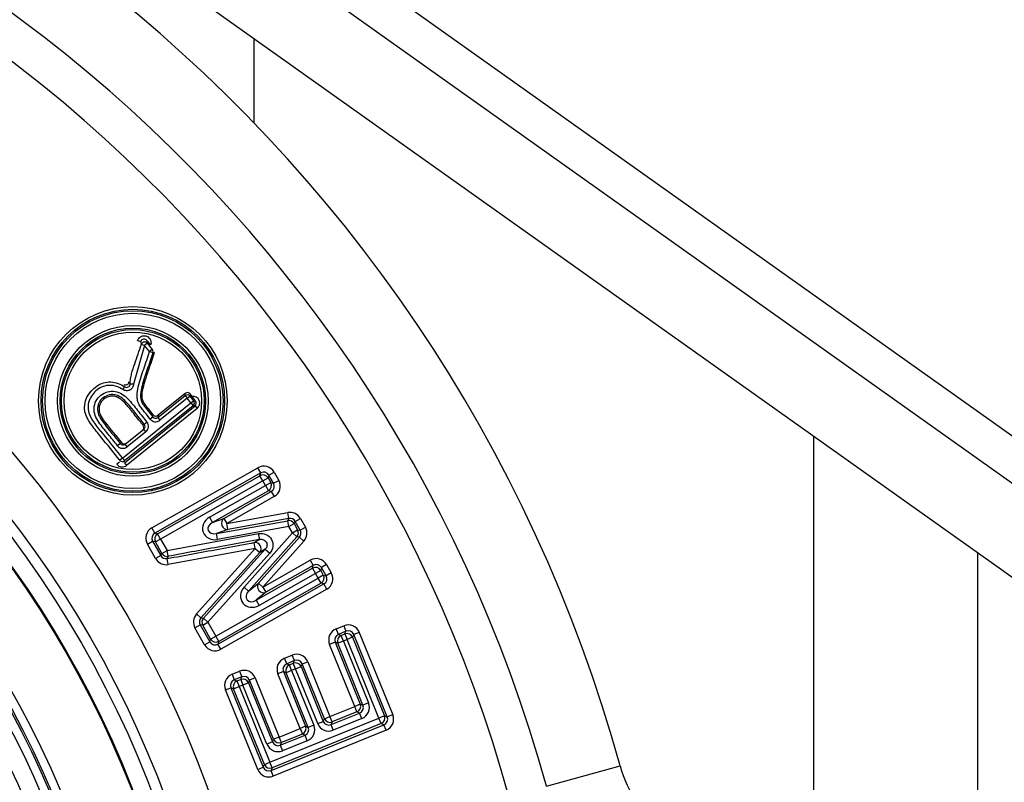
# Model space of a CAD drawing. Units: metres. Extents: x -418 to 672090, y -112332 to -41249.
# Drawn here: x 33507 to 33565, y -110409 to -110365 of the extents above; entities that cross this region are included whole.
import ezdxf

# ---------------------------------------------------------------- set-up
doc = ezdxf.new("R2010")
doc.units = ezdxf.units.M
doc.header["$LTSCALE"] = 2
for name, color, linetype in [('GB 1010 DTS ADUR', 2, 'Continuous'), ('GB 1010 ROOT DIRECTOR', 5, 'Continuous'), ('GB 1010 ROOT RAIN 60MM T', 6, 'Continuous')]:
    doc.layers.add(name, color=color, linetype=linetype)

msp = doc.modelspace()

# ---------------------------------------------------------------- linework, layer by layer
at = {"layer": 'GB 1010 DTS ADUR', "linetype": 'Continuous'}
for p, q in [((33383.519, -110259.779), (33628.08, -110433.636)), ((33626.767, -110435.483), (33382.206, -110261.626)), ((33379.624, -110265.258), (33624.185, -110439.115)), ((33514.32, -110383.435), (33514.509, -110383.499)), ((33514.538, -110383.66), (33514.509, -110383.499)), ((33514.854, -110383.438), (33514.882, -110383.599)), ((33514.727, -110383.724), (33514.082, -110385.982)), ((33514.538, -110383.66), (33514.727, -110383.724)), ((33514.882, -110383.599), (33514.727, -110383.724)), ((33515.019, -110384.088), (33514.727, -110383.724)), ((33514.882, -110383.599), (33515.174, -110383.963)), ((33515.174, -110383.963), (33515.019, -110384.088)), ((33515.208, -110384.152), (33515.019, -110384.088)), ((33515.311, -110384.133), (33515.208, -110384.152)), ((33513.463, -110386.305), (33513.573, -110386.139)), ((33514.082, -110385.982), (33513.883, -110385.977)), ((33515.493, -110387.932), (33517.082, -110386.654)), ((33517.097, -110386.525), (33515.507, -110387.803)), ((33517.208, -110386.81), (33515.618, -110388.088)), ((33517.082, -110386.654), (33517.097, -110386.525)), ((33517.082, -110386.654), (33517.208, -110386.81)), ((33517.208, -110386.81), (33517.363, -110386.685)), ((33517.428, -110387.084), (33517.208, -110386.81)), ((33517.377, -110386.556), (33517.363, -110386.685)), ((33517.363, -110386.685), (33517.584, -110386.959)), ((33517.492, -110386.698), (33517.377, -110386.556)), ((33517.428, -110387.084), (33517.584, -110386.959)), ((33517.584, -110386.959), (33517.694, -110386.971)), ((33513.432, -110390.297), (33517.428, -110387.084)), ((33513.545, -110390.563), (33517.664, -110387.252)), ((33517.553, -110387.24), (33513.557, -110390.452)), ((33517.789, -110387.407), (33513.67, -110390.719)), ((33517.428, -110387.084), (33517.553, -110387.24)), ((33517.664, -110387.252), (33517.553, -110387.24)), ((33517.664, -110387.252), (33517.789, -110387.407)), ((33515.212, -110387.902), (33515.057, -110388.027)), ((33515.212, -110387.902), (33515.226, -110387.773)), ((33515.507, -110387.803), (33515.493, -110387.932)), ((33515.493, -110387.932), (33515.618, -110388.088)), ((33513.587, -110389.481), (33514.675, -110388.607)), ((33514.635, -110388.382), (33514.706, -110388.325)), ((33514.8, -110388.763), (33514.675, -110388.607)), ((33514.706, -110388.325), (33514.862, -110388.2)), ((33514.8, -110388.763), (33513.713, -110389.637)), ((33513.305, -110389.452), (33513.15, -110389.577)), ((33513.305, -110389.452), (33513.377, -110389.394)), ((33513.713, -110389.637), (33513.587, -110389.481)), ((33513.432, -110390.297), (33513.277, -110390.422)), ((33513.432, -110390.297), (33513.557, -110390.452)), ((33513.265, -110390.533), (33513.109, -110390.658)), ((33513.545, -110390.563), (33513.67, -110390.719)), ((33515.152, -110394.362), (33521.322, -110390.856)), ((33521.495, -110391.159), (33521.322, -110390.856)), ((33521.495, -110391.159), (33515.324, -110394.665)), ((33515.486, -110394.71), (33521.45, -110391.321)), ((33521.622, -110391.625), (33515.659, -110395.013)), ((33521.45, -110391.321), (33521.495, -110391.159)), ((33521.622, -110391.625), (33521.45, -110391.321)), ((33521.622, -110391.625), (33521.925, -110391.452)), ((33521.774, -110391.892), (33521.622, -110391.625)), ((33521.97, -110391.29), (33521.925, -110391.452)), ((33521.925, -110391.452), (33522.077, -110391.719)), ((33521.97, -110391.29), (33522.273, -110391.118)), ((33522.24, -110391.764), (33521.97, -110391.29)), ((33522.24, -110391.764), (33522.543, -110391.592)), ((33522.273, -110391.118), (33522.543, -110391.592)), ((33518.508, -110393.747), (33521.774, -110391.892)), ((33521.946, -110392.195), (33518.68, -110394.05)), ((33521.774, -110391.892), (33522.077, -110391.719)), ((33521.774, -110391.892), (33521.946, -110392.195)), ((33522.109, -110392.24), (33521.946, -110392.195)), ((33522.077, -110391.719), (33522.24, -110391.764)), ((33519.346, -110393.809), (33522.109, -110392.24)), ((33522.281, -110392.543), (33519.519, -110394.112)), ((33522.109, -110392.24), (33522.281, -110392.543)), ((33518.508, -110393.747), (33518.68, -110394.05)), ((33518.68, -110394.05), (33519.346, -110393.809)), ((33519.346, -110393.809), (33519.519, -110394.112)), ((33519.519, -110394.112), (33523.073, -110393.469)), ((33523.135, -110393.812), (33519.581, -110394.455)), ((33523.135, -110393.812), (33523.073, -110393.469)), ((33523.073, -110393.944), (33523.135, -110393.812)), ((33523.5, -110393.983), (33523.803, -110393.811)), ((33523.803, -110393.811), (33524.095, -110394.325)), ((33515.324, -110394.665), (33515.152, -110394.362)), ((33518.915, -110394.697), (33523.073, -110393.944)), ((33519.581, -110394.455), (33518.915, -110394.697)), ((33523.135, -110394.287), (33518.977, -110395.04)), ((33519.581, -110394.455), (33519.519, -110394.112)), ((33523.135, -110394.287), (33523.073, -110393.944)), ((33523.135, -110394.287), (33523.438, -110394.115)), ((33523.343, -110394.654), (33523.135, -110394.287)), ((33523.343, -110394.654), (33523.646, -110394.482)), ((33523.5, -110393.983), (33523.438, -110394.115)), ((33523.438, -110394.115), (33523.646, -110394.482)), ((33523.792, -110394.497), (33523.5, -110393.983)), ((33523.646, -110394.482), (33523.792, -110394.497)), ((33523.792, -110394.497), (33524.095, -110394.325)), ((33515.324, -110394.665), (33515.486, -110394.71)), ((33515.659, -110395.013), (33515.355, -110395.185)), ((33515.659, -110395.013), (33515.486, -110394.71)), ((33515.659, -110395.013), (33516.036, -110395.677)), ((33516.036, -110395.677), (33521.371, -110394.694)), ((33518.977, -110395.04), (33518.915, -110394.697)), ((33520.53, -110397.811), (33523.343, -110394.654)), ((33523.604, -110394.886), (33520.79, -110398.043)), ((33521.36, -110397.582), (33523.749, -110394.901)), ((33521.434, -110395.037), (33521.371, -110394.694)), ((33523.343, -110394.654), (33523.604, -110394.886)), ((33523.749, -110394.901), (33523.604, -110394.886)), ((33523.749, -110394.901), (33524.01, -110395.133)), ((33514.89, -110395.312), (33515.193, -110395.14)), ((33515.368, -110396.154), (33514.89, -110395.312)), ((33515.355, -110395.185), (33515.193, -110395.14)), ((33515.193, -110395.14), (33515.671, -110395.982)), ((33515.733, -110395.85), (33515.355, -110395.185)), ((33521.176, -110395.56), (33516.101, -110396.496)), ((33517.749, -110399.381), (33521.176, -110395.56)), ((33518.154, -110399.63), (33521.756, -110395.613)), ((33521.176, -110395.56), (33521.113, -110395.217)), ((33521.176, -110395.56), (33521.435, -110395.792)), ((33521.756, -110395.613), (33521.435, -110395.792)), ((33524.01, -110395.133), (33521.621, -110397.814)), ((33521.756, -110395.613), (33522.016, -110395.845)), ((33515.671, -110395.982), (33515.368, -110396.154)), ((33515.671, -110395.982), (33515.733, -110395.85)), ((33515.733, -110395.85), (33516.036, -110395.677)), ((33516.1, -110396.02), (33516.036, -110395.677)), ((33516.1, -110396.02), (33516.038, -110396.153)), ((33516.101, -110396.496), (33516.038, -110396.153)), ((33521.435, -110395.792), (33518.008, -110399.614)), ((33522.016, -110395.845), (33518.414, -110399.862)), ((33521.223, -110398.578), (33524.511, -110396.709)), ((33521.621, -110397.814), (33524.384, -110396.244)), ((33524.556, -110396.547), (33521.793, -110398.117)), ((33524.384, -110396.244), (33524.556, -110396.547)), ((33524.511, -110396.709), (33524.556, -110396.547)), ((33524.511, -110396.709), (33524.683, -110397.013)), ((33525.031, -110396.678), (33524.987, -110396.84)), ((33525.334, -110396.506), (33525.031, -110396.678)), ((33525.303, -110397.157), (33525.031, -110396.678)), ((33525.334, -110396.506), (33525.606, -110396.984)), ((33518.874, -110400.672), (33524.838, -110397.284)), ((33524.683, -110397.013), (33521.395, -110398.881)), ((33524.987, -110396.84), (33524.683, -110397.013)), ((33524.838, -110397.284), (33524.683, -110397.013)), ((33525.141, -110397.112), (33524.838, -110397.284)), ((33525.01, -110397.587), (33524.838, -110397.284)), ((33524.987, -110396.84), (33525.141, -110397.112)), ((33525.141, -110397.112), (33525.303, -110397.157)), ((33525.606, -110396.984), (33525.303, -110397.157)), ((33519.002, -110401.138), (33525.172, -110397.632)), ((33525.01, -110397.587), (33519.046, -110400.976)), ((33525.345, -110397.935), (33519.174, -110401.441)), ((33520.53, -110397.811), (33520.79, -110398.043)), ((33520.79, -110398.043), (33521.36, -110397.582)), ((33521.36, -110397.582), (33521.621, -110397.814)), ((33521.621, -110397.814), (33521.793, -110398.117)), ((33525.172, -110397.632), (33525.01, -110397.587)), ((33525.345, -110397.935), (33525.172, -110397.632)), ((33521.793, -110398.117), (33521.223, -110398.578)), ((33521.223, -110398.578), (33521.395, -110398.881)), ((33517.749, -110399.381), (33518.008, -110399.614)), ((33518.008, -110399.614), (33518.154, -110399.63)), ((33518.154, -110399.63), (33518.414, -110399.862)), ((33517.662, -110400.191), (33517.965, -110400.019)), ((33518.223, -110401.179), (33517.662, -110400.191)), ((33518.111, -110400.035), (33517.965, -110400.019)), ((33517.965, -110400.019), (33518.526, -110401.007)), ((33518.111, -110400.035), (33518.414, -110399.862)), ((33518.571, -110400.845), (33518.111, -110400.035)), ((33518.414, -110399.862), (33518.874, -110400.672)), ((33525.891, -110400.246), (33526.332, -110400.068)), ((33526.332, -110400.068), (33526.463, -110400.391)), ((33518.571, -110400.845), (33518.874, -110400.672)), ((33519.046, -110400.976), (33518.874, -110400.672)), ((33526.022, -110400.57), (33525.891, -110400.246)), ((33526.463, -110400.391), (33526.022, -110400.57)), ((33526.022, -110400.57), (33526.177, -110400.635)), ((33526.177, -110400.635), (33526.397, -110400.546)), ((33526.308, -110400.958), (33526.177, -110400.635)), ((33526.397, -110400.546), (33526.463, -110400.391)), ((33526.397, -110400.546), (33526.528, -110400.869)), ((33526.851, -110400.738), (33526.528, -110400.869)), ((33526.917, -110400.583), (33526.851, -110400.738)), ((33526.851, -110400.738), (33528.71, -110405.316)), ((33527.24, -110400.452), (33526.917, -110400.583)), ((33528.865, -110405.382), (33526.917, -110400.583)), ((33527.24, -110400.452), (33529.188, -110405.251)), ((33518.223, -110401.179), (33518.526, -110401.007)), ((33518.526, -110401.007), (33518.571, -110400.845)), ((33519.046, -110400.976), (33519.002, -110401.138)), ((33519.174, -110401.441), (33519.002, -110401.138)), ((33525.83, -110401.024), (33525.507, -110401.155)), ((33526.972, -110404.766), (33525.507, -110401.155)), ((33525.985, -110401.089), (33525.83, -110401.024)), ((33525.83, -110401.024), (33527.295, -110404.634)), ((33526.308, -110400.958), (33525.985, -110401.089)), ((33527.451, -110404.7), (33525.985, -110401.089)), ((33526.528, -110400.869), (33526.308, -110400.958)), ((33526.308, -110400.958), (33527.774, -110404.569)), ((33528.386, -110405.448), (33526.528, -110400.869)), ((33522.878, -110401.959), (33523.324, -110401.779)), ((33523.455, -110402.102), (33523.324, -110401.779)), ((33523.009, -110402.283), (33522.878, -110401.959)), ((33523.455, -110402.102), (33523.009, -110402.283)), ((33523.009, -110402.283), (33523.165, -110402.348)), ((33523.165, -110402.348), (33523.389, -110402.257)), ((33523.296, -110402.671), (33523.165, -110402.348)), ((33523.389, -110402.257), (33523.455, -110402.102)), ((33523.52, -110402.58), (33523.389, -110402.257)), ((33523.52, -110402.58), (33523.843, -110402.449)), ((33523.909, -110402.294), (33523.843, -110402.449)), ((33523.843, -110402.449), (33525.138, -110405.639)), ((33523.909, -110402.294), (33524.232, -110402.163)), ((33525.203, -110405.483), (33523.909, -110402.294)), ((33524.232, -110402.163), (33525.527, -110405.352)), ((33519.821, -110402.898), (33520.262, -110402.72)), ((33519.821, -110402.898), (33519.952, -110403.222)), ((33520.393, -110403.043), (33519.952, -110403.222)), ((33520.262, -110402.72), (33520.393, -110403.043)), ((33520.327, -110403.198), (33520.393, -110403.043)), ((33521.17, -110403.103), (33520.847, -110403.235)), ((33521.17, -110403.103), (33522.57, -110406.552)), ((33522.818, -110402.737), (33522.494, -110402.868)), ((33523.789, -110406.057), (33522.494, -110402.868)), ((33522.973, -110402.802), (33522.818, -110402.737)), ((33522.818, -110402.737), (33524.112, -110405.926)), ((33523.296, -110402.671), (33522.973, -110402.802)), ((33524.267, -110405.992), (33522.973, -110402.802)), ((33523.52, -110402.58), (33523.296, -110402.671)), ((33523.296, -110402.671), (33524.59, -110405.861)), ((33524.815, -110405.77), (33523.52, -110402.58)), ((33519.437, -110403.807), (33519.76, -110403.676)), ((33519.915, -110403.741), (33519.76, -110403.676)), ((33519.76, -110403.676), (33521.642, -110408.313)), ((33519.915, -110403.741), (33520.239, -110403.61)), ((33519.952, -110403.222), (33520.107, -110403.287)), ((33520.107, -110403.287), (33520.327, -110403.198)), ((33520.107, -110403.287), (33520.239, -110403.61)), ((33520.459, -110403.521), (33520.239, -110403.61)), ((33520.239, -110403.61), (33522.031, -110408.027)), ((33520.327, -110403.198), (33520.459, -110403.521)), ((33520.782, -110403.39), (33520.459, -110403.521)), ((33521.858, -110406.97), (33520.459, -110403.521)), ((33520.847, -110403.235), (33520.782, -110403.39)), ((33520.782, -110403.39), (33522.181, -110406.838)), ((33522.247, -110406.683), (33520.847, -110403.235)), ((33521.319, -110408.444), (33519.437, -110403.807)), ((33521.708, -110408.158), (33519.915, -110403.741)), ((33525.527, -110405.352), (33526.972, -110404.766)), ((33527.295, -110404.634), (33526.972, -110404.766)), ((33527.103, -110405.089), (33526.972, -110404.766)), ((33527.295, -110404.634), (33527.451, -110404.7)), ((33527.774, -110404.569), (33527.451, -110404.7)), ((33525.203, -110405.483), (33525.527, -110405.352)), ((33525.658, -110405.675), (33525.527, -110405.352)), ((33525.592, -110405.83), (33527.259, -110405.154)), ((33527.103, -110405.089), (33525.658, -110405.675)), ((33527.259, -110405.154), (33527.103, -110405.089)), ((33527.39, -110405.477), (33527.259, -110405.154)), ((33528.71, -110405.316), (33528.386, -110405.448)), ((33528.71, -110405.316), (33528.865, -110405.382)), ((33529.188, -110405.251), (33528.865, -110405.382)), ((33522.031, -110408.027), (33528.386, -110405.448)), ((33522.097, -110408.505), (33528.673, -110405.836)), ((33528.518, -110405.771), (33522.162, -110408.35)), ((33524.112, -110405.926), (33523.789, -110406.057)), ((33524.112, -110405.926), (33524.267, -110405.992)), ((33524.59, -110405.861), (33524.267, -110405.992)), ((33524.815, -110405.77), (33525.138, -110405.639)), ((33525.138, -110405.639), (33525.203, -110405.483)), ((33525.658, -110405.675), (33525.592, -110405.83)), ((33525.723, -110406.154), (33525.592, -110405.83)), ((33527.39, -110405.477), (33525.723, -110406.154)), ((33528.518, -110405.771), (33528.386, -110405.448)), ((33528.673, -110405.836), (33528.518, -110405.771)), ((33528.804, -110406.159), (33528.673, -110405.836)), ((33528.804, -110406.159), (33522.228, -110408.828)), ((33522.57, -110406.552), (33523.789, -110406.057)), ((33522.635, -110407.03), (33524.075, -110406.446)), ((33523.92, -110406.381), (33522.701, -110406.875)), ((33523.789, -110406.057), (33523.92, -110406.381)), ((33524.075, -110406.446), (33523.92, -110406.381)), ((33524.206, -110406.769), (33524.075, -110406.446)), ((33522.181, -110406.838), (33521.858, -110406.97)), ((33522.181, -110406.838), (33522.247, -110406.683)), ((33522.57, -110406.552), (33522.247, -110406.683)), ((33522.701, -110406.875), (33522.57, -110406.552)), ((33522.701, -110406.875), (33522.635, -110407.03)), ((33522.635, -110407.03), (33522.767, -110407.354)), ((33524.206, -110406.769), (33522.767, -110407.354)), ((33521.642, -110408.313), (33521.708, -110408.158)), ((33521.708, -110408.158), (33522.031, -110408.027)), ((33522.162, -110408.35), (33522.031, -110408.027)), ((33538.143, -110409.41), (33542.439, -110408.227)), ((33521.319, -110408.444), (33521.642, -110408.313)), ((33522.162, -110408.35), (33522.097, -110408.505)), ((33522.228, -110408.828), (33522.097, -110408.505))]:
    msp.add_line(p, q, dxfattribs=at)
for centre, radius in [((33458.083, -110431.472), 64.159), ((33458.083, -110431.472), 61.662), ((33458.083, -110431.472), 61.05), ((33458.083, -110431.472), 60.051), ((33514.04, -110386.963), 5.495), ((33514.04, -110386.963), 5.345), ((33514.04, -110386.963), 5.26), ((33514.04, -110386.963), 5.11), ((33514.04, -110386.963), 4.39), ((33514.04, -110386.963), 4.24), ((33514.04, -110386.963), 4.155), ((33514.04, -110386.963), 4.005)]:
    msp.add_circle(centre, radius, dxfattribs=at)
for centre, radius, start, end in [((33458.083, -110431.472), 87.5, 15.40658, 89.16105), ((33458.083, -110431.472), 83.044, 15.40658, 89.16105), ((33458.083, -110431.472), 80.778, 15.40658, 89.16105), ((33514.697, -110383.558), 0.197, 37.49383, 162.53475), ((33511.382, -110386.68), 4.75, 38.90884, 43.04202), ((33515.018, -110384.088), 0.2, 341.48249, 38.64621), ((33516.735, -110384.262), 3.328, 208.5471, 211.0208), ((33513.686, -110385.977), 0.197, 235.22282, 359.92811), ((33513.863, -110389.606), 4.65, 34.51106, 38.70061), ((33515.368, -110387.779), 0.198, 218.34926, 309.24888), ((33514.549, -110388.45), 0.201, 308.59151, 38.58876), ((33513.461, -110389.325), 0.201, 219.10703, 309.00592), ((33431.349, -110234.661), 183.945, 299.20872, 299.32329), ((33515.973, -110395.814), 0.345, 209.18912, 280.86476), ((33518.264, -110399.846), 0.345, 137.69777, 210.02318), ((33549.67, -110406.234), 7.5, 195.40658, 232.28382)]:
    msp.add_arc(centre, radius, start, end, dxfattribs=at)
for centre, major_axis, ratio, start_param, end_param in [((33514.727, -110383.724), (0.197, 0.035), 0.989621, 0.506861, 2.634731), ((33513.612, -110385.835), (0.178, 0.092), 0.991542, 3.709148, 5.715752), ((33517.221, -110386.682), (-0.022, -0.2), 0.995146, 2.358627, 3.924558), ((33517.208, -110386.81), (-0.199, 0.022), 0.995146, 3.929424, 5.495354), ((33517.536, -110387.096), (-0.4, 0.043), 0.995146, 2.358627, 4.930991), ((33517.428, -110387.084), (-0.022, -0.199), 0.995146, 0.787831, 2.353761), ((33517.536, -110387.096), (-0.202, 0.022), 0.9856, 2.358627, 3.924558), ((33513.432, -110390.297), (-0.199, 0.022), 0.995146, 0.787831, 2.353761), ((33521.665, -110391.469), (-0.187, -0.68), 0.992433, 2.359993, 3.923193), ((33521.622, -110391.625), (0.337, -0.093), 0.992433, 0.789196, 2.352396), ((33521.665, -110391.469), (-0.095, -0.345), 0.977691, 2.359993, 3.923193), ((33521.929, -110391.934), (-0.68, 0.187), 0.992433, 2.359993, 3.923193), ((33521.774, -110391.892), (-0.093, -0.337), 0.992433, 0.789196, 2.352396), ((33521.929, -110391.934), (-0.345, 0.095), 0.977691, 2.359993, 3.923193), ((33518.882, -110394.343), (0.742, 0.269), 0.886955, 1.760642, 4.522543), ((33519.519, -110394.112), (0.119, -0.329), 0.886955, 3.331438, 6.09334), ((33523.194, -110394.161), (-0.298, -0.638), 0.994299, 2.527704, 3.755481), ((33523.135, -110394.287), (0.317, -0.148), 0.994299, 0.956908, 2.184685), ((33523.194, -110394.161), (-0.151, -0.322), 0.983123, 2.527704, 3.755481), ((33515.504, -110394.97), (0.68, -0.187), 0.992433, 2.359993, 3.923193), ((33518.882, -110394.343), (0.45, 0.163), 0.73102, 1.760642, 4.522543), ((33523.343, -110394.654), (-0.037, -0.348), 0.994253, 0.951224, 2.190369), ((33523.482, -110394.669), (-0.354, 0.038), 0.982988, 2.52202, 3.761165), ((33523.482, -110394.669), (-0.7, 0.074), 0.994253, 2.52202, 3.761165), ((33515.504, -110394.97), (0.345, -0.095), 0.977691, 2.359993, 3.923193), ((33515.659, -110395.013), (0.093, 0.337), 0.992433, 0.789196, 2.352396), ((33521.176, -110395.56), (-0.171, 0.305), 0.965312, 3.481931, 5.942847), ((33516.036, -110395.677), (-0.317, 0.148), 0.994286, 0.955208, 2.186384), ((33524.726, -110396.858), (-0.187, -0.68), 0.992433, 2.359993, 3.923193), ((33524.683, -110397.013), (0.337, -0.093), 0.992433, 0.789196, 2.352396), ((33524.726, -110396.858), (-0.095, -0.345), 0.977691, 2.359993, 3.923193), ((33524.838, -110397.284), (-0.093, -0.337), 0.992433, 0.789196, 2.352396), ((33524.993, -110397.327), (-0.345, 0.095), 0.977691, 2.359993, 3.923193), ((33524.993, -110397.327), (-0.68, 0.187), 0.992433, 2.359993, 3.923193), ((33521.076, -110398.254), (0.618, 0.5), 0.880346, 1.75559, 4.527595), ((33521.621, -110397.814), (0.22, -0.272), 0.880346, 3.326387, 6.098391), ((33521.076, -110398.254), (0.379, 0.306), 0.718655, 1.75559, 4.527595), ((33518.414, -110399.862), (0.037, 0.348), 0.994241, 0.949715, 2.191878), ((33526.591, -110400.721), (-0.275, -0.65), 0.992433, 2.359993, 3.923193), ((33526.16, -110400.896), (0.65, -0.275), 0.992433, 2.359993, 3.923193), ((33526.16, -110400.896), (0.33, -0.139), 0.977691, 2.359993, 3.923193), ((33526.308, -110400.958), (0.136, 0.322), 0.992433, 0.789196, 2.352396), ((33526.528, -110400.869), (0.322, -0.136), 0.992433, 0.789196, 2.352396), ((33526.591, -110400.721), (-0.139, -0.33), 0.977691, 2.359993, 3.923193), ((33518.831, -110400.827), (0.187, 0.68), 0.992433, 2.359993, 3.923193), ((33518.831, -110400.827), (0.095, 0.345), 0.977691, 2.359993, 3.923193), ((33518.874, -110400.672), (-0.337, 0.093), 0.992433, 0.789196, 2.352396), ((33523.583, -110402.432), (-0.275, -0.65), 0.992433, 2.359993, 3.923193), ((33523.148, -110402.609), (0.65, -0.275), 0.992433, 2.359993, 3.923193), ((33523.148, -110402.609), (0.33, -0.139), 0.977691, 2.359993, 3.923193), ((33523.296, -110402.671), (0.136, 0.322), 0.992433, 0.789196, 2.352396), ((33523.52, -110402.58), (0.322, -0.136), 0.992433, 0.789196, 2.352396), ((33523.583, -110402.432), (-0.139, -0.33), 0.977691, 2.359993, 3.923193), ((33520.09, -110403.548), (0.65, -0.275), 0.992433, 2.359993, 3.923193), ((33520.521, -110403.373), (-0.275, -0.65), 0.992433, 2.359993, 3.923193), ((33520.521, -110403.373), (-0.139, -0.33), 0.977691, 2.359993, 3.923193), ((33520.09, -110403.548), (0.33, -0.139), 0.977691, 2.359993, 3.923193), ((33520.239, -110403.61), (0.136, 0.322), 0.992433, 0.789196, 2.352396), ((33520.459, -110403.521), (0.322, -0.136), 0.992433, 0.789196, 2.352396), ((33526.972, -110404.766), (0.136, 0.322), 0.992433, 3.930789, 5.493989), ((33527.12, -110404.828), (-0.33, 0.139), 0.977691, 2.359993, 3.923193), ((33527.12, -110404.828), (-0.65, 0.275), 0.992433, 2.359993, 3.923193), ((33528.386, -110405.448), (-0.136, -0.322), 0.992433, 0.789196, 2.352396), ((33528.535, -110405.51), (-0.33, 0.139), 0.977691, 2.359993, 3.923193), ((33528.535, -110405.51), (-0.65, 0.275), 0.992433, 2.359993, 3.923193), ((33523.789, -110406.057), (0.136, 0.322), 0.992433, 3.930789, 5.493989), ((33523.937, -110406.12), (-0.65, 0.275), 0.992433, 2.359993, 3.923193), ((33525.464, -110405.5), (0.275, 0.65), 0.992433, 2.359993, 3.923193), ((33525.464, -110405.5), (0.139, 0.33), 0.977691, 2.359993, 3.923193), ((33525.527, -110405.352), (0.322, -0.136), 0.992433, 3.930789, 5.493989), ((33523.937, -110406.12), (-0.33, 0.139), 0.977691, 2.359993, 3.923193), ((33522.507, -110406.7), (0.275, 0.65), 0.992433, 2.359993, 3.923193), ((33522.507, -110406.7), (0.139, 0.33), 0.977691, 2.359993, 3.923193), ((33522.57, -110406.552), (0.322, -0.136), 0.992433, 3.930789, 5.493989), ((33522.031, -110408.027), (-0.322, 0.136), 0.992433, 0.789196, 2.352396), ((33521.968, -110408.175), (0.275, 0.65), 0.992433, 2.359993, 3.923193), ((33521.968, -110408.175), (0.139, 0.33), 0.977691, 2.359993, 3.923193)]:
    msp.add_ellipse(centre, major_axis=major_axis, ratio=ratio, start_param=start_param, end_param=end_param, dxfattribs=at)
for points, knots in [([(33514.32, -110383.435), (33514.335, -110383.392), (33514.357, -110383.351), (33514.385, -110383.316), (33514.412, -110383.28), (33514.447, -110383.249), (33514.485, -110383.225), (33514.522, -110383.201), (33514.565, -110383.183), (33514.608, -110383.173), (33514.652, -110383.163), (33514.697, -110383.16), (33514.741, -110383.165), (33514.785, -110383.17), (33514.829, -110383.183), (33514.869, -110383.202), (33514.909, -110383.221), (33514.947, -110383.248), (33514.979, -110383.279), (33515.011, -110383.311), (33515.037, -110383.348), (33515.057, -110383.388), (33515.077, -110383.429), (33515.091, -110383.474), (33515.096, -110383.519), (33515.102, -110383.564), (33515.099, -110383.611), (33515.09, -110383.656), (33515.087, -110383.67), (33515.083, -110383.683), (33515.078, -110383.697)], [0, 0, 0, 0, 0.107735, 0.107735, 0.107735, 0.215525, 0.215525, 0.215525, 0.322509, 0.322509, 0.322509, 0.428687, 0.428687, 0.428687, 0.534716, 0.534716, 0.534716, 0.641305, 0.641305, 0.641305, 0.74892, 0.74892, 0.74892, 0.857595, 0.857595, 0.857595, 0.966902, 0.966902, 0.966902, 1, 1, 1, 1]), ([(33513.883, -110385.977), (33513.885, -110385.876), (33513.897, -110385.775), (33513.927, -110385.575), (33513.947, -110385.476), (33514.019, -110385.183), (33514.085, -110384.993), (33514.279, -110384.421), (33514.408, -110384.041), (33514.538, -110383.66)], [0, 0, 0, 0, 0.125, 0.125, 0.25, 0.25, 0.5, 0.5, 1, 1, 1, 1]), ([(33515.057, -110388.027), (33514.946, -110387.889), (33514.835, -110387.752), (33514.669, -110387.545), (33514.614, -110387.476), (33514.507, -110387.336), (33514.456, -110387.264), (33514.373, -110387.108), (33514.342, -110387.021), (33514.299, -110386.847), (33514.286, -110386.758), (33514.283, -110386.486), (33514.317, -110386.309), (33514.446, -110385.788), (33514.56, -110385.447), (33514.789, -110384.767), (33514.904, -110384.427), (33515.019, -110384.088)], [0, 0, 0, 0, 0.125, 0.125, 0.1875, 0.1875, 0.25, 0.25, 0.3125, 0.3125, 0.375, 0.375, 0.5, 0.5, 0.75, 0.75, 1, 1, 1, 1]), ([(33515.208, -110384.152), (33515.099, -110384.474), (33514.99, -110384.796), (33514.773, -110385.44), (33514.664, -110385.762), (33514.534, -110386.256), (33514.495, -110386.421), (33514.477, -110386.76), (33514.511, -110386.938), (33514.628, -110387.166), (33514.68, -110387.234), (33514.783, -110387.369), (33514.837, -110387.436), (33514.998, -110387.635), (33515.105, -110387.769), (33515.212, -110387.902)], [0, 0, 0, 0, 0.25, 0.25, 0.5, 0.5, 0.625, 0.625, 0.75, 0.75, 0.8125, 0.8125, 0.875, 0.875, 1, 1, 1, 1]), ([(33515.226, -110387.773), (33515.175, -110387.708), (33515.123, -110387.644), (33515.014, -110387.508), (33514.956, -110387.436), (33514.895, -110387.36), (33514.892, -110387.356), (33514.882, -110387.344), (33514.877, -110387.338), (33514.862, -110387.32), (33514.853, -110387.308), (33514.826, -110387.274), (33514.809, -110387.252), (33514.763, -110387.19), (33514.737, -110387.154), (33514.695, -110387.091), (33514.679, -110387.064), (33514.668, -110387.043), (33514.668, -110387.042), (33514.666, -110387.038), (33514.665, -110387.035), (33514.662, -110387.029), (33514.659, -110387.024), (33514.653, -110387.011), (33514.649, -110387.002), (33514.638, -110386.974), (33514.631, -110386.955), (33514.611, -110386.898), (33514.601, -110386.858), (33514.589, -110386.796), (33514.585, -110386.774), (33514.581, -110386.742), (33514.58, -110386.73), (33514.579, -110386.716), (33514.578, -110386.708), (33514.574, -110386.639), (33514.578, -110386.561), (33514.596, -110386.424), (33514.605, -110386.375), (33514.618, -110386.31), (33514.621, -110386.297), (33514.627, -110386.27), (33514.631, -110386.256), (33514.635, -110386.239), (33514.635, -110386.238), (33514.636, -110386.234), (33514.636, -110386.232), (33514.638, -110386.226), (33514.639, -110386.222), (33514.642, -110386.21), (33514.644, -110386.202), (33514.679, -110386.059), (33514.725, -110385.896), (33514.814, -110385.61), (33514.847, -110385.507), (33514.886, -110385.391), (33514.888, -110385.384), (33514.893, -110385.37), (33514.895, -110385.364), (33514.901, -110385.348), (33514.904, -110385.337), (33514.915, -110385.304), (33514.923, -110385.283), (33514.945, -110385.217), (33514.96, -110385.174), (33515.087, -110384.798), (33515.199, -110384.466), (33515.311, -110384.133)], [0, 0, 0, 0, 0.060997, 0.060997, 0.128981, 0.128981, 0.13323, 0.13323, 0.137479, 0.137479, 0.145977, 0.145977, 0.162974, 0.162974, 0.196966, 0.196966, 0.230958, 0.230958, 0.233082, 0.233082, 0.235207, 0.235207, 0.239456, 0.239456, 0.247954, 0.247954, 0.26495, 0.26495, 0.298942, 0.298942, 0.315938, 0.315938, 0.324436, 0.324436, 0.332934, 0.332934, 0.400919, 0.400919, 0.434911, 0.434911, 0.443409, 0.443409, 0.451907, 0.451907, 0.454031, 0.454031, 0.456156, 0.456156, 0.460405, 0.460405, 0.468903, 0.468903, 0.604872, 0.604872, 0.672856, 0.672856, 0.677105, 0.677105, 0.681354, 0.681354, 0.689852, 0.689852, 0.706848, 0.706848, 0.74084, 0.74084, 1, 1, 1, 1]), ([(33513.277, -110390.422), (33512.912, -110389.968), (33512.547, -110389.514), (33511.999, -110388.833), (33511.811, -110388.61), (33511.474, -110388.135), (33511.315, -110387.882), (33511.125, -110387.025), (33511.445, -110386.42), (33512.177, -110385.933), (33512.466, -110385.847), (33513.046, -110385.866), (33513.328, -110385.977), (33513.573, -110386.139)], [0, 0, 0, 0, 0.25, 0.25, 0.375, 0.375, 0.5, 0.5, 0.75, 0.75, 0.875, 0.875, 1, 1, 1, 1]), ([(33513.463, -110386.305), (33513.237, -110386.156), (33512.978, -110386.055), (33512.441, -110386.055), (33512.177, -110386.155), (33511.749, -110386.483), (33511.584, -110386.708), (33511.401, -110387.21), (33511.405, -110387.497), (33511.716, -110388.244), (33512.096, -110388.635), (33512.764, -110389.466), (33513.098, -110389.881), (33513.432, -110390.297)], [0, 0, 0, 0, 0.125, 0.125, 0.25, 0.25, 0.375, 0.375, 0.5, 0.5, 0.75, 0.75, 1, 1, 1, 1]), ([(33513.15, -110389.577), (33512.966, -110389.349), (33512.782, -110389.121), (33512.414, -110388.665), (33512.221, -110388.444), (33511.892, -110387.958), (33511.761, -110387.676), (33511.799, -110387.09), (33511.949, -110386.811), (33512.409, -110386.448), (33512.712, -110386.356), (33513.295, -110386.453), (33513.543, -110386.635), (33513.955, -110387.053), (33514.129, -110387.288), (33514.495, -110387.744), (33514.678, -110387.972), (33514.862, -110388.2)], [0, 0, 0, 0, 0.125, 0.125, 0.25, 0.25, 0.375, 0.375, 0.5, 0.5, 0.625, 0.625, 0.75, 0.75, 0.875, 0.875, 1, 1, 1, 1]), ([(33514.082, -110385.982), (33514.08, -110386.053), (33514.059, -110386.124), (33513.985, -110386.244), (33513.931, -110386.294), (33513.805, -110386.36), (33513.733, -110386.375), (33513.592, -110386.367), (33513.523, -110386.345), (33513.463, -110386.305)], [0, 0, 0, 0, 0.25, 0.25, 0.5, 0.5, 0.75, 0.75, 1, 1, 1, 1]), ([(33514.706, -110388.325), (33514.374, -110387.912), (33514.059, -110387.483), (33513.528, -110386.892), (33513.321, -110386.698), (33512.808, -110386.547), (33512.518, -110386.617), (33512.093, -110386.951), (33511.962, -110387.217), (33511.996, -110387.755), (33512.146, -110387.996), (33512.629, -110388.631), (33512.971, -110389.038), (33513.305, -110389.452)], [0, 0, 0, 0, 0.25, 0.25, 0.375, 0.375, 0.5, 0.5, 0.625, 0.625, 0.75, 0.75, 1, 1, 1, 1]), ([(33514.635, -110388.382), (33514.498, -110388.212), (33514.361, -110388.042), (33514.134, -110387.76), (33514.045, -110387.649), (33513.911, -110387.483), (33513.866, -110387.427), (33513.811, -110387.358), (33513.799, -110387.344), (33513.785, -110387.326), (33513.783, -110387.323), (33513.776, -110387.315), (33513.773, -110387.311), (33513.763, -110387.298), (33513.756, -110387.29), (33513.722, -110387.248), (33513.695, -110387.216), (33513.562, -110387.064), (33513.463, -110386.967), (33513.326, -110386.856), (33513.282, -110386.826), (33513.238, -110386.799), (33513.233, -110386.797), (33513.225, -110386.792), (33513.222, -110386.79), (33513.21, -110386.784), (33513.202, -110386.779), (33513.179, -110386.767), (33513.164, -110386.76), (33513.119, -110386.739), (33513.089, -110386.727), (33512.999, -110386.698), (33512.941, -110386.687), (33512.853, -110386.683), (33512.823, -110386.683), (33512.779, -110386.687), (33512.762, -110386.689), (33512.729, -110386.694), (33512.712, -110386.697), (33512.567, -110386.727), (33512.455, -110386.78), (33512.247, -110386.949), (33512.174, -110387.045), (33512.104, -110387.209), (33512.088, -110387.267), (33512.076, -110387.344), (33512.074, -110387.36), (33512.072, -110387.384), (33512.071, -110387.392), (33512.07, -110387.404), (33512.07, -110387.408), (33512.07, -110387.414), (33512.07, -110387.417), (33512.069, -110387.444), (33512.069, -110387.469), (33512.08, -110387.594), (33512.113, -110387.706), (33512.204, -110387.888), (33512.241, -110387.952), (33512.306, -110388.051), (33512.329, -110388.084), (33512.367, -110388.135), (33512.38, -110388.153), (33512.397, -110388.174), (33512.4, -110388.179), (33512.407, -110388.187), (33512.411, -110388.192), (33512.419, -110388.203), (33512.425, -110388.21), (33512.742, -110388.611), (33513.06, -110389.002), (33513.377, -110389.394)], [0, 0, 0, 0, 0.101716, 0.101716, 0.16809, 0.16809, 0.201277, 0.201277, 0.209574, 0.209574, 0.211648, 0.211648, 0.213722, 0.213722, 0.217871, 0.217871, 0.234464, 0.234464, 0.300838, 0.300838, 0.334025, 0.334025, 0.336099, 0.336099, 0.338173, 0.338173, 0.342322, 0.342322, 0.350619, 0.350619, 0.367212, 0.367212, 0.400399, 0.400399, 0.416993, 0.416993, 0.425289, 0.425289, 0.433586, 0.433586, 0.49996, 0.49996, 0.566334, 0.566334, 0.599521, 0.599521, 0.607818, 0.607818, 0.611966, 0.611966, 0.61404, 0.61404, 0.616114, 0.616114, 0.632708, 0.632708, 0.699082, 0.699082, 0.732269, 0.732269, 0.748862, 0.748862, 0.757159, 0.757159, 0.759233, 0.759233, 0.761307, 0.761307, 0.765456, 0.765456, 1, 1, 1, 1]), ([(33515.057, -110388.027), (33515.123, -110388.109), (33515.221, -110388.162), (33515.428, -110388.185), (33515.536, -110388.154), (33515.618, -110388.088)], [0, 0, 0, 0, 0.5, 0.5, 1, 1, 1, 1]), ([(33515.226, -110387.773), (33515.259, -110387.814), (33515.308, -110387.841), (33515.412, -110387.852), (33515.466, -110387.836), (33515.507, -110387.803)], [0, 0, 0, 0, 0.5, 0.5, 1, 1, 1, 1]), ([(33514.604, -110388.664), (33514.645, -110388.631), (33514.672, -110388.582), (33514.683, -110388.478), (33514.668, -110388.424), (33514.635, -110388.382)], [0, 0, 0, 0, 0.5, 0.5, 1, 1, 1, 1]), ([(33514.8, -110388.763), (33514.882, -110388.697), (33514.936, -110388.598), (33514.959, -110388.39), (33514.928, -110388.282), (33514.862, -110388.2)], [0, 0, 0, 0, 0.5, 0.5, 1, 1, 1, 1]), ([(33513.15, -110389.577), (33513.216, -110389.659), (33513.315, -110389.712), (33513.523, -110389.734), (33513.63, -110389.703), (33513.713, -110389.637)], [0, 0, 0, 0, 0.5, 0.5, 1, 1, 1, 1]), ([(33513.377, -110389.394), (33513.41, -110389.435), (33513.459, -110389.462), (33513.563, -110389.473), (33513.617, -110389.457), (33513.658, -110389.424)], [0, 0, 0, 0, 0.5, 0.5, 1, 1, 1, 1]), ([(33513.109, -110390.658), (33513.175, -110390.74), (33513.274, -110390.793), (33513.481, -110390.816), (33513.588, -110390.785), (33513.67, -110390.719)], [0, 0, 0, 0, 0.5, 0.5, 1, 1, 1, 1]), ([(33521.434, -110395.037), (33521.413, -110395.041), (33521.392, -110395.045), (33521.359, -110395.05), (33521.348, -110395.053), (33521.325, -110395.057), (33521.312, -110395.059), (33521.164, -110395.086), (33521.025, -110395.112), (33520.329, -110395.239), (33519.772, -110395.342), (33518.177, -110395.636), (33517.138, -110395.829), (33516.1, -110396.02)], [0, 0, 0, 0, 0.009205, 0.009205, 0.014125, 0.014125, 0.019044, 0.019044, 0.097755, 0.097755, 0.412601, 0.412601, 1, 1, 1, 1]), ([(33521.371, -110394.694), (33521.515, -110394.667), (33521.666, -110394.685), (33521.931, -110394.804), (33522.045, -110394.907), (33522.186, -110395.161), (33522.215, -110395.311), (33522.177, -110395.6), (33522.114, -110395.736), (33522.016, -110395.845)], [0, 0, 0, 0, 0.25, 0.25, 0.5, 0.5, 0.75, 0.75, 1, 1, 1, 1]), ([(33521.434, -110395.037), (33521.506, -110395.022), (33521.583, -110395.027), (33521.721, -110395.081), (33521.783, -110395.132), (33521.857, -110395.263), (33521.869, -110395.343), (33521.843, -110395.49), (33521.807, -110395.558), (33521.756, -110395.613)], [0, 0, 0, 0, 0.25, 0.25, 0.5, 0.5, 0.75, 0.75, 1, 1, 1, 1]), ([(33516.038, -110396.153), (33517.104, -110395.956), (33518.171, -110395.758), (33519.794, -110395.459), (33520.351, -110395.356), (33520.976, -110395.242), (33521.044, -110395.229), (33521.113, -110395.217)], [0, 0, 0, 0, 0.630423, 0.630423, 0.959531, 0.959531, 1, 1, 1, 1]), ([(33515.368, -110396.154), (33515.44, -110396.28), (33515.549, -110396.381), (33515.81, -110396.503), (33515.959, -110396.522), (33516.101, -110396.496)], [0, 0, 0, 0, 0.5, 0.5, 1, 1, 1, 1]), ([(33517.749, -110399.381), (33517.651, -110399.49), (33517.59, -110399.627), (33517.559, -110399.916), (33517.59, -110400.064), (33517.662, -110400.191)], [0, 0, 0, 0, 0.5, 0.5, 1, 1, 1, 1])]:
    msp.add_open_spline(points, degree=3, knots=knots, dxfattribs=at)
at = {"layer": 'GB 1010 ROOT DIRECTOR', "linetype": 'Continuous'}
for p, q in [((33521.083, -110365.821), (33521.083, -110370.75)), ((33553.723, -110418.85), (33553.723, -110389.024)), ((33563.271, -110395.812), (33563.271, -110426.234))]:
    msp.add_line(p, q, dxfattribs=at)
at = {"layer": 'GB 1010 ROOT RAIN 60MM T', "linetype": 'Continuous'}
for radius in [60, 56.131, 55.632, 55.521, 55.021, 54]:
    msp.add_circle((33458.083, -110431.472), radius, dxfattribs=at)

doc.saveas('drawing.dxf')
